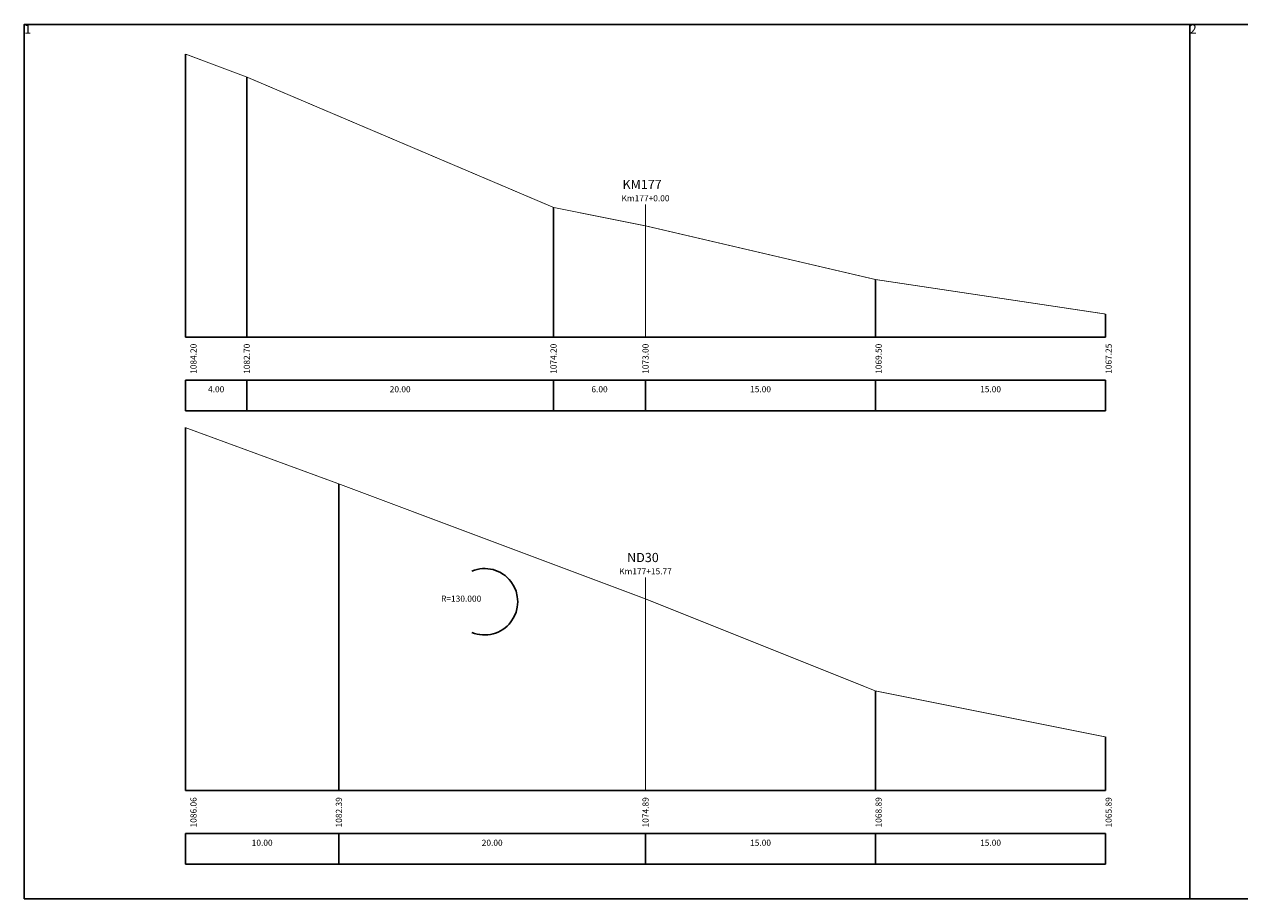
# Model space of a CAD drawing. Extents: x -1710 to 6270, y 576 to 861.
# Drawn here: x -1710 to -1314, y 576 to 861 of the extents above; entities that cross this region are included whole.
import ezdxf
from ezdxf.enums import TextEntityAlignment as Align

# ---------------------------------------------------------------- set-up
doc = ezdxf.new("R2010")
doc.units = 0
doc.header["$MEASUREMENT"] = 0
for name, color, linetype in [('1', 7, 'CONTINUOUS'), ('DCONG', 1, 'CONTINUOUS'), ('DIST', 7, 'CONTINUOUS'), ('NEW', 6, 'CONTINUOUS'), ('THIEN-NHIEN', 3, 'CONTINUOUS'), ('TIM', 1, 'CONTINUOUS')]:
    doc.layers.add(name, color=color, linetype=linetype)
doc.styles.add('CHU', font='simplex.shx')

msp = doc.modelspace()

# ---------------------------------------------------------------- linework, layer by layer
at = {"layer": '1'}
for p, q in [((-1657.44, 759.09), (-1357.44, 759.09)), ((-1657.44, 745.09), (-1357.44, 745.09)), ((-1657.44, 745.09), (-1657.44, 735.09)), ((-1657.44, 745.09), (-1657.44, 735.09)), ((-1637.44, 745.09), (-1637.44, 735.09)), ((-1537.44, 745.09), (-1537.44, 735.09)), ((-1507.44, 745.09), (-1507.44, 735.09)), ((-1432.44, 745.09), (-1432.44, 735.09)), ((-1357.44, 745.09), (-1357.44, 735.09)), ((-1357.44, 745.09), (-1357.44, 735.09)), ((-1357.44, 745.09), (-1357.44, 735.09)), ((-1657.44, 735.09), (-1357.44, 735.09)), ((-1657.44, 611.23), (-1357.44, 611.23)), ((-1657.44, 597.23), (-1357.44, 597.23)), ((-1657.44, 597.23), (-1657.44, 587.23)), ((-1657.44, 597.23), (-1657.44, 587.23)), ((-1607.44, 597.23), (-1607.44, 587.23)), ((-1507.44, 597.23), (-1507.44, 587.23)), ((-1432.44, 597.23), (-1432.44, 587.23)), ((-1357.44, 597.23), (-1357.44, 587.23)), ((-1357.44, 597.23), (-1357.44, 587.23)), ((-1357.44, 597.23), (-1357.44, 587.23)), ((-1357.44, 597.23), (-1357.44, 587.23)), ((-1357.44, 597.23), (-1357.44, 587.23)), ((-1657.44, 587.23), (-1357.44, 587.23))]:
    msp.add_line(p, q, dxfattribs=at)
at = {"layer": 'DCONG'}
msp.add_arc((-1559.94, 672.81), 10.83, 247.3801, 112.6199, dxfattribs=at)
at = {"layer": 'DIST'}
for p, q in [((-1657.44, 851.35), (-1657.44, 759.09)), ((-1637.44, 843.85), (-1637.44, 759.09)), ((-1537.44, 801.35), (-1537.44, 759.09)), ((-1432.44, 777.85), (-1432.44, 759.09)), ((-1357.44, 766.6), (-1357.44, 759.09)), ((-1357.44, 766.6), (-1357.44, 759.09)), ((-1657.44, 729.56), (-1657.44, 611.23)), ((-1607.44, 711.23), (-1607.44, 611.23)), ((-1432.44, 643.73), (-1432.44, 611.23)), ((-1357.44, 628.73), (-1357.44, 611.23)), ((-1357.44, 628.73), (-1357.44, 611.23)), ((-1357.44, 628.73), (-1357.44, 611.23)), ((-1357.44, 628.73), (-1357.44, 611.23))]:
    msp.add_line(p, q, dxfattribs=at)
for points in [[(-1330, 576), (-1710, 576), (-1710, 861), (-1330, 861)], [(-1330, 576), (-1710, 576), (-1710, 861), (-1330, 861)], [(-1330, 576), (-1710, 576), (-1710, 861), (-1330, 861)], [(-1330, 576), (-1710, 576), (-1710, 861), (-1330, 861)], [(-1330, 576), (-1710, 576), (-1710, 861), (-1330, 861)], [(-1330, 576), (-1710, 576), (-1710, 861), (-1330, 861)], [(-1330, 576), (-1710, 576), (-1710, 861), (-1330, 861)], [(-1330, 576), (-1710, 576), (-1710, 861), (-1330, 861)], [(-1330, 576), (-1710, 576), (-1710, 861), (-1330, 861)], [(-1330, 576), (-1710, 576), (-1710, 861), (-1330, 861)], [(-1330, 576), (-1710, 576), (-1710, 861), (-1330, 861)], [(-1330, 576), (-1710, 576), (-1710, 861), (-1330, 861)], [(-1330, 576), (-1710, 576), (-1710, 861), (-1330, 861)], [(-1330, 576), (-1710, 576), (-1710, 861), (-1330, 861)], [(-1330, 576), (-1710, 576), (-1710, 861), (-1330, 861)], [(-1330, 576), (-1710, 576), (-1710, 861), (-1330, 861)], [(-1330, 576), (-1710, 576), (-1710, 861), (-1330, 861)], [(-1330, 576), (-1710, 576), (-1710, 861), (-1330, 861)], [(-1330, 576), (-1710, 576), (-1710, 861), (-1330, 861)], [(-1330, 576), (-1710, 576), (-1710, 861), (-1330, 861)], [(-1330, 576), (-1710, 576), (-1710, 861), (-1330, 861)], [(-1330, 576), (-1710, 576), (-1710, 861), (-1330, 861)], [(-1330, 576), (-1710, 576), (-1710, 861), (-1330, 861)], [(-1330, 576), (-1710, 576), (-1710, 861), (-1330, 861)], [(-1330, 576), (-1710, 576), (-1710, 861), (-1330, 861)], [(-1330, 576), (-1710, 576), (-1710, 861), (-1330, 861)], [(-1330, 576), (-1710, 576), (-1710, 861), (-1330, 861)], [(-1330, 576), (-1710, 576), (-1710, 861), (-1330, 861)], [(-1330, 576), (-1710, 576), (-1710, 861), (-1330, 861)], [(-1330, 576), (-1710, 576), (-1710, 861), (-1330, 861)], [(-1330, 576), (-1710, 576), (-1710, 861), (-1330, 861)], [(-1330, 576), (-1710, 576), (-1710, 861), (-1330, 861)], [(-1330, 576), (-1710, 576), (-1710, 861), (-1330, 861)], [(-1330, 576), (-1710, 576), (-1710, 861), (-1330, 861)], [(-1330, 576), (-1710, 576), (-1710, 861), (-1330, 861)], [(-1330, 576), (-1710, 576), (-1710, 861), (-1330, 861)], [(-1330, 576), (-1710, 576), (-1710, 861), (-1330, 861)], [(-1330, 576), (-1710, 576), (-1710, 861), (-1330, 861)], [(-1330, 576), (-1710, 576), (-1710, 861), (-1330, 861)], [(-1330, 576), (-1710, 576), (-1710, 861), (-1330, 861)], [(-1330, 576), (-1710, 576), (-1710, 861), (-1330, 861)], [(-1330, 576), (-1710, 576), (-1710, 861), (-1330, 861)], [(-1330, 576), (-1710, 576), (-1710, 861), (-1330, 861)], [(-1330, 576), (-1710, 576), (-1710, 861), (-1330, 861)], [(-1330, 576), (-1710, 576), (-1710, 861), (-1330, 861)], [(-1330, 576), (-1710, 576), (-1710, 861), (-1330, 861)], [(-1330, 576), (-1710, 576), (-1710, 861), (-1330, 861)], [(-1330, 576), (-1710, 576), (-1710, 861), (-1330, 861)], [(-1330, 576), (-1710, 576), (-1710, 861), (-1330, 861)], [(-1330, 576), (-1710, 576), (-1710, 861), (-1330, 861)], [(-1330, 576), (-1710, 576), (-1710, 861), (-1330, 861)], [(-1330, 576), (-1710, 576), (-1710, 861), (-1330, 861)], [(-1330, 576), (-1710, 576), (-1710, 861), (-1330, 861)], [(-1330, 576), (-1710, 576), (-1710, 861), (-1330, 861)], [(-1330, 576), (-1710, 576), (-1710, 861), (-1330, 861)], [(-1330, 576), (-1710, 576), (-1710, 861), (-1330, 861)], [(-1330, 576), (-1710, 576), (-1710, 861), (-1330, 861)], [(-1330, 576), (-1710, 576), (-1710, 861), (-1330, 861)], [(-1330, 576), (-1710, 576), (-1710, 861), (-1330, 861)], [(-1330, 576), (-1710, 576), (-1710, 861), (-1330, 861)], [(-1330, 576), (-1710, 576), (-1710, 861), (-1330, 861)], [(-1330, 576), (-1710, 576), (-1710, 861), (-1330, 861)], [(-1330, 576), (-1710, 576), (-1710, 861), (-1330, 861)], [(-1330, 576), (-1710, 576), (-1710, 861), (-1330, 861)], [(-1330, 576), (-1710, 576), (-1710, 861), (-1330, 861)], [(-1330, 576), (-1710, 576), (-1710, 861), (-1330, 861)], [(-1330, 576), (-1710, 576), (-1710, 861), (-1330, 861)], [(-1330, 576), (-1710, 576), (-1710, 861), (-1330, 861)], [(-1330, 576), (-1710, 576), (-1710, 861), (-1330, 861)], [(-1330, 576), (-1710, 576), (-1710, 861), (-1330, 861)], [(-1330, 576), (-1710, 576), (-1710, 861), (-1330, 861)], [(-1330, 576), (-1710, 576), (-1710, 861), (-1330, 861)], [(-1330, 576), (-1710, 576), (-1710, 861), (-1330, 861)], [(-1330, 576), (-1710, 576), (-1710, 861), (-1330, 861)], [(-1330, 576), (-1710, 576), (-1710, 861), (-1330, 861)], [(-1330, 576), (-1710, 576), (-1710, 861), (-1330, 861)], [(-1330, 576), (-1710, 576), (-1710, 861), (-1330, 861)], [(-1330, 576), (-1710, 576), (-1710, 861), (-1330, 861)], [(-1330, 576), (-1710, 576), (-1710, 861), (-1330, 861)], [(-1330, 576), (-1710, 576), (-1710, 861), (-1330, 861)], [(-1330, 576), (-1710, 576), (-1710, 861), (-1330, 861)], [(-1330, 576), (-1710, 576), (-1710, 861), (-1330, 861)], [(-1330, 576), (-1710, 576), (-1710, 861), (-1330, 861)], [(-1330, 576), (-1710, 576), (-1710, 861), (-1330, 861)], [(-1330, 576), (-1710, 576), (-1710, 861), (-1330, 861)], [(-1330, 576), (-1710, 576), (-1710, 861), (-1330, 861)], [(-1330, 576), (-1710, 576), (-1710, 861), (-1330, 861)], [(-1330, 576), (-1710, 576), (-1710, 861), (-1330, 861)], [(-1330, 576), (-1710, 576), (-1710, 861), (-1330, 861)], [(-1330, 576), (-1710, 576), (-1710, 861), (-1330, 861)], [(-1330, 576), (-1710, 576), (-1710, 861), (-1330, 861)], [(-1330, 576), (-1710, 576), (-1710, 861), (-1330, 861)], [(-1330, 576), (-1710, 576), (-1710, 861), (-1330, 861)], [(-1330, 576), (-1710, 576), (-1710, 861), (-1330, 861)], [(-1330, 576), (-1710, 576), (-1710, 861), (-1330, 861)], [(-1330, 576), (-1710, 576), (-1710, 861), (-1330, 861)], [(-1330, 576), (-1710, 576), (-1710, 861), (-1330, 861)], [(-1330, 576), (-1710, 576), (-1710, 861), (-1330, 861)], [(-1330, 576), (-1710, 576), (-1710, 861), (-1330, 861)], [(-1330, 576), (-1710, 576), (-1710, 861), (-1330, 861)], [(-1330, 576), (-1710, 576), (-1710, 861), (-1330, 861)], [(-1330, 576), (-1710, 576), (-1710, 861), (-1330, 861)], [(-1330, 576), (-1710, 576), (-1710, 861), (-1330, 861)], [(-1330, 576), (-1710, 576), (-1710, 861), (-1330, 861)], [(-1330, 576), (-1710, 576), (-1710, 861), (-1330, 861)], [(-1330, 576), (-1710, 576), (-1710, 861), (-1330, 861)], [(-1330, 576), (-1710, 576), (-1710, 861), (-1330, 861)], [(-1330, 576), (-1710, 576), (-1710, 861), (-1330, 861)], [(-1330, 576), (-1710, 576), (-1710, 861), (-1330, 861)], [(-1330, 576), (-1710, 576), (-1710, 861), (-1330, 861)], [(-1330, 576), (-1710, 576), (-1710, 861), (-1330, 861)], [(-1330, 576), (-1710, 576), (-1710, 861), (-1330, 861)], [(-1330, 576), (-1710, 576), (-1710, 861), (-1330, 861)], [(-1330, 576), (-1710, 576), (-1710, 861), (-1330, 861)], [(-1330, 576), (-1710, 576), (-1710, 861), (-1330, 861)], [(-1330, 576), (-1710, 576), (-1710, 861), (-1330, 861)], [(-1330, 576), (-1710, 576), (-1710, 861), (-1330, 861)], [(-1330, 576), (-1710, 576), (-1710, 861), (-1330, 861)], [(-1330, 576), (-1710, 576), (-1710, 861), (-1330, 861)], [(-1330, 576), (-1710, 576), (-1710, 861), (-1330, 861)], [(-1330, 576), (-1710, 576), (-1710, 861), (-1330, 861)], [(-1330, 576), (-1710, 576), (-1710, 861), (-1330, 861)], [(-1330, 576), (-1710, 576), (-1710, 861), (-1330, 861)], [(-1330, 576), (-1710, 576), (-1710, 861), (-1330, 861)], [(-1330, 576), (-1710, 576), (-1710, 861), (-1330, 861)], [(-1330, 576), (-1710, 576), (-1710, 861), (-1330, 861)], [(-1330, 576), (-1710, 576), (-1710, 861), (-1330, 861)], [(-1330, 576), (-1710, 576), (-1710, 861), (-1330, 861)], [(-1330, 576), (-1710, 576), (-1710, 861), (-1330, 861)], [(-1330, 576), (-1710, 576), (-1710, 861), (-1330, 861)], [(-1330, 576), (-1710, 576), (-1710, 861), (-1330, 861)], [(-1330, 576), (-1710, 576), (-1710, 861), (-1330, 861)], [(-1330, 576), (-1710, 576), (-1710, 861), (-1330, 861)], [(-1330, 576), (-1710, 576), (-1710, 861), (-1330, 861)], [(-1330, 576), (-1710, 576), (-1710, 861), (-1330, 861)], [(-1330, 576), (-1710, 576), (-1710, 861), (-1330, 861)], [(-1330, 576), (-1710, 576), (-1710, 861), (-1330, 861)], [(-1330, 576), (-1710, 576), (-1710, 861), (-1330, 861)], [(-1330, 576), (-1710, 576), (-1710, 861), (-1330, 861)], [(-1330, 576), (-1710, 576), (-1710, 861), (-1330, 861)], [(-1330, 576), (-1710, 576), (-1710, 861), (-1330, 861)], [(-1330, 576), (-1710, 576), (-1710, 861), (-1330, 861)], [(-1330, 576), (-1710, 576), (-1710, 861), (-1330, 861)], [(-1330, 576), (-1710, 576), (-1710, 861), (-1330, 861)], [(-1330, 576), (-1710, 576), (-1710, 861), (-1330, 861)], [(-1330, 576), (-1710, 576), (-1710, 861), (-1330, 861)], [(-1330, 576), (-1710, 576), (-1710, 861), (-1330, 861)], [(-1330, 576), (-1710, 576), (-1710, 861), (-1330, 861)], [(-1330, 576), (-1710, 576), (-1710, 861), (-1330, 861)], [(-1330, 576), (-1710, 576), (-1710, 861), (-1330, 861)], [(-1330, 576), (-1710, 576), (-1710, 861), (-1330, 861)], [(-1330, 576), (-1710, 576), (-1710, 861), (-1330, 861)], [(-1330, 576), (-1710, 576), (-1710, 861), (-1330, 861)], [(-1330, 576), (-1710, 576), (-1710, 861), (-1330, 861)], [(-1330, 576), (-1710, 576), (-1710, 861), (-1330, 861)], [(-1330, 576), (-1710, 576), (-1710, 861), (-1330, 861)], [(-1330, 576), (-1710, 576), (-1710, 861), (-1330, 861)], [(-1330, 576), (-1710, 576), (-1710, 861), (-1330, 861)], [(-1330, 576), (-1710, 576), (-1710, 861), (-1330, 861)], [(-1330, 576), (-1710, 576), (-1710, 861), (-1330, 861)], [(-1330, 576), (-1710, 576), (-1710, 861), (-1330, 861)], [(-1330, 576), (-1710, 576), (-1710, 861), (-1330, 861)], [(-1330, 576), (-1710, 576), (-1710, 861), (-1330, 861)], [(-1330, 576), (-1710, 576), (-1710, 861), (-1330, 861)], [(-1330, 576), (-1710, 576), (-1710, 861), (-1330, 861)], [(-1330, 576), (-1710, 576), (-1710, 861), (-1330, 861)], [(-1330, 576), (-1710, 576), (-1710, 861), (-1330, 861)], [(-1330, 576), (-1710, 576), (-1710, 861), (-1330, 861)], [(-1330, 576), (-1710, 576), (-1710, 861), (-1330, 861)], [(-1330, 576), (-1710, 576), (-1710, 861), (-1330, 861)], [(-1330, 576), (-1710, 576), (-1710, 861), (-1330, 861)], [(-1330, 576), (-1710, 576), (-1710, 861), (-1330, 861)], [(-1330, 576), (-1710, 576), (-1710, 861), (-1330, 861)], [(-1330, 576), (-1710, 576), (-1710, 861), (-1330, 861)], [(-1330, 576), (-1710, 576), (-1710, 861), (-1330, 861)], [(-1330, 576), (-1710, 576), (-1710, 861), (-1330, 861)], [(-1330, 576), (-1710, 576), (-1710, 861), (-1330, 861)], [(-1330, 576), (-1710, 576), (-1710, 861), (-1330, 861)], [(-1330, 576), (-1710, 576), (-1710, 861), (-1330, 861)], [(-1330, 576), (-1710, 576), (-1710, 861), (-1330, 861)], [(-1330, 576), (-1710, 576), (-1710, 861), (-1330, 861)], [(-1330, 576), (-1710, 576), (-1710, 861), (-1330, 861)], [(-1330, 576), (-1710, 576), (-1710, 861), (-1330, 861)], [(-1330, 576), (-1710, 576), (-1710, 861), (-1330, 861)], [(-1330, 576), (-1710, 576), (-1710, 861), (-1330, 861)], [(-1330, 576), (-1710, 576), (-1710, 861), (-1330, 861)], [(-1330, 576), (-1710, 576), (-1710, 861), (-1330, 861)], [(-1330, 576), (-1710, 576), (-1710, 861), (-1330, 861)], [(-1330, 576), (-1710, 576), (-1710, 861), (-1330, 861)], [(-1330, 576), (-1710, 576), (-1710, 861), (-1330, 861)], [(-1330, 576), (-1710, 576), (-1710, 861), (-1330, 861)], [(-1330, 576), (-1710, 576), (-1710, 861), (-1330, 861)], [(-1330, 576), (-1710, 576), (-1710, 861), (-1330, 861)], [(-1330, 576), (-1710, 576), (-1710, 861), (-1330, 861)], [(-1330, 576), (-1710, 576), (-1710, 861), (-1330, 861)], [(-1330, 576), (-1710, 576), (-1710, 861), (-1330, 861)], [(-1330, 576), (-1710, 576), (-1710, 861), (-1330, 861)], [(-1330, 576), (-1710, 576), (-1710, 861), (-1330, 861)], [(-1330, 576), (-1710, 576), (-1710, 861), (-1330, 861)], [(-950, 576), (-1330, 576), (-1330, 861), (-950, 861)], [(-950, 576), (-1330, 576), (-1330, 861), (-950, 861)], [(-950, 576), (-1330, 576), (-1330, 861), (-950, 861)], [(-950, 576), (-1330, 576), (-1330, 861), (-950, 861)], [(-950, 576), (-1330, 576), (-1330, 861), (-950, 861)], [(-950, 576), (-1330, 576), (-1330, 861), (-950, 861)], [(-950, 576), (-1330, 576), (-1330, 861), (-950, 861)], [(-950, 576), (-1330, 576), (-1330, 861), (-950, 861)], [(-950, 576), (-1330, 576), (-1330, 861), (-950, 861)], [(-950, 576), (-1330, 576), (-1330, 861), (-950, 861)], [(-950, 576), (-1330, 576), (-1330, 861), (-950, 861)], [(-950, 576), (-1330, 576), (-1330, 861), (-950, 861)], [(-950, 576), (-1330, 576), (-1330, 861), (-950, 861)], [(-950, 576), (-1330, 576), (-1330, 861), (-950, 861)], [(-950, 576), (-1330, 576), (-1330, 861), (-950, 861)], [(-950, 576), (-1330, 576), (-1330, 861), (-950, 861)], [(-950, 576), (-1330, 576), (-1330, 861), (-950, 861)], [(-950, 576), (-1330, 576), (-1330, 861), (-950, 861)], [(-950, 576), (-1330, 576), (-1330, 861), (-950, 861)], [(-950, 576), (-1330, 576), (-1330, 861), (-950, 861)], [(-950, 576), (-1330, 576), (-1330, 861), (-950, 861)], [(-950, 576), (-1330, 576), (-1330, 861), (-950, 861)], [(-950, 576), (-1330, 576), (-1330, 861), (-950, 861)], [(-950, 576), (-1330, 576), (-1330, 861), (-950, 861)], [(-950, 576), (-1330, 576), (-1330, 861), (-950, 861)], [(-950, 576), (-1330, 576), (-1330, 861), (-950, 861)], [(-950, 576), (-1330, 576), (-1330, 861), (-950, 861)], [(-950, 576), (-1330, 576), (-1330, 861), (-950, 861)], [(-950, 576), (-1330, 576), (-1330, 861), (-950, 861)], [(-950, 576), (-1330, 576), (-1330, 861), (-950, 861)], [(-950, 576), (-1330, 576), (-1330, 861), (-950, 861)], [(-950, 576), (-1330, 576), (-1330, 861), (-950, 861)], [(-950, 576), (-1330, 576), (-1330, 861), (-950, 861)], [(-950, 576), (-1330, 576), (-1330, 861), (-950, 861)], [(-950, 576), (-1330, 576), (-1330, 861), (-950, 861)], [(-950, 576), (-1330, 576), (-1330, 861), (-950, 861)], [(-950, 576), (-1330, 576), (-1330, 861), (-950, 861)], [(-950, 576), (-1330, 576), (-1330, 861), (-950, 861)], [(-950, 576), (-1330, 576), (-1330, 861), (-950, 861)], [(-950, 576), (-1330, 576), (-1330, 861), (-950, 861)], [(-950, 576), (-1330, 576), (-1330, 861), (-950, 861)], [(-950, 576), (-1330, 576), (-1330, 861), (-950, 861)], [(-950, 576), (-1330, 576), (-1330, 861), (-950, 861)], [(-950, 576), (-1330, 576), (-1330, 861), (-950, 861)], [(-950, 576), (-1330, 576), (-1330, 861), (-950, 861)], [(-950, 576), (-1330, 576), (-1330, 861), (-950, 861)], [(-950, 576), (-1330, 576), (-1330, 861), (-950, 861)], [(-950, 576), (-1330, 576), (-1330, 861), (-950, 861)], [(-950, 576), (-1330, 576), (-1330, 861), (-950, 861)], [(-950, 576), (-1330, 576), (-1330, 861), (-950, 861)], [(-950, 576), (-1330, 576), (-1330, 861), (-950, 861)], [(-950, 576), (-1330, 576), (-1330, 861), (-950, 861)], [(-950, 576), (-1330, 576), (-1330, 861), (-950, 861)], [(-950, 576), (-1330, 576), (-1330, 861), (-950, 861)], [(-950, 576), (-1330, 576), (-1330, 861), (-950, 861)], [(-950, 576), (-1330, 576), (-1330, 861), (-950, 861)], [(-950, 576), (-1330, 576), (-1330, 861), (-950, 861)], [(-950, 576), (-1330, 576), (-1330, 861), (-950, 861)], [(-950, 576), (-1330, 576), (-1330, 861), (-950, 861)], [(-950, 576), (-1330, 576), (-1330, 861), (-950, 861)], [(-950, 576), (-1330, 576), (-1330, 861), (-950, 861)], [(-950, 576), (-1330, 576), (-1330, 861), (-950, 861)], [(-950, 576), (-1330, 576), (-1330, 861), (-950, 861)], [(-950, 576), (-1330, 576), (-1330, 861), (-950, 861)], [(-950, 576), (-1330, 576), (-1330, 861), (-950, 861)], [(-950, 576), (-1330, 576), (-1330, 861), (-950, 861)], [(-950, 576), (-1330, 576), (-1330, 861), (-950, 861)], [(-950, 576), (-1330, 576), (-1330, 861), (-950, 861)], [(-950, 576), (-1330, 576), (-1330, 861), (-950, 861)], [(-950, 576), (-1330, 576), (-1330, 861), (-950, 861)], [(-950, 576), (-1330, 576), (-1330, 861), (-950, 861)], [(-950, 576), (-1330, 576), (-1330, 861), (-950, 861)], [(-950, 576), (-1330, 576), (-1330, 861), (-950, 861)], [(-950, 576), (-1330, 576), (-1330, 861), (-950, 861)], [(-950, 576), (-1330, 576), (-1330, 861), (-950, 861)], [(-950, 576), (-1330, 576), (-1330, 861), (-950, 861)], [(-950, 576), (-1330, 576), (-1330, 861), (-950, 861)], [(-950, 576), (-1330, 576), (-1330, 861), (-950, 861)], [(-950, 576), (-1330, 576), (-1330, 861), (-950, 861)], [(-950, 576), (-1330, 576), (-1330, 861), (-950, 861)], [(-950, 576), (-1330, 576), (-1330, 861), (-950, 861)], [(-950, 576), (-1330, 576), (-1330, 861), (-950, 861)], [(-950, 576), (-1330, 576), (-1330, 861), (-950, 861)], [(-950, 576), (-1330, 576), (-1330, 861), (-950, 861)], [(-950, 576), (-1330, 576), (-1330, 861), (-950, 861)], [(-950, 576), (-1330, 576), (-1330, 861), (-950, 861)], [(-950, 576), (-1330, 576), (-1330, 861), (-950, 861)], [(-950, 576), (-1330, 576), (-1330, 861), (-950, 861)], [(-950, 576), (-1330, 576), (-1330, 861), (-950, 861)], [(-950, 576), (-1330, 576), (-1330, 861), (-950, 861)], [(-950, 576), (-1330, 576), (-1330, 861), (-950, 861)], [(-950, 576), (-1330, 576), (-1330, 861), (-950, 861)], [(-950, 576), (-1330, 576), (-1330, 861), (-950, 861)], [(-950, 576), (-1330, 576), (-1330, 861), (-950, 861)], [(-950, 576), (-1330, 576), (-1330, 861), (-950, 861)], [(-950, 576), (-1330, 576), (-1330, 861), (-950, 861)], [(-950, 576), (-1330, 576), (-1330, 861), (-950, 861)], [(-950, 576), (-1330, 576), (-1330, 861), (-950, 861)], [(-950, 576), (-1330, 576), (-1330, 861), (-950, 861)], [(-950, 576), (-1330, 576), (-1330, 861), (-950, 861)], [(-950, 576), (-1330, 576), (-1330, 861), (-950, 861)], [(-950, 576), (-1330, 576), (-1330, 861), (-950, 861)], [(-950, 576), (-1330, 576), (-1330, 861), (-950, 861)], [(-950, 576), (-1330, 576), (-1330, 861), (-950, 861)], [(-950, 576), (-1330, 576), (-1330, 861), (-950, 861)], [(-950, 576), (-1330, 576), (-1330, 861), (-950, 861)], [(-950, 576), (-1330, 576), (-1330, 861), (-950, 861)], [(-950, 576), (-1330, 576), (-1330, 861), (-950, 861)], [(-950, 576), (-1330, 576), (-1330, 861), (-950, 861)], [(-950, 576), (-1330, 576), (-1330, 861), (-950, 861)], [(-950, 576), (-1330, 576), (-1330, 861), (-950, 861)], [(-950, 576), (-1330, 576), (-1330, 861), (-950, 861)], [(-950, 576), (-1330, 576), (-1330, 861), (-950, 861)], [(-950, 576), (-1330, 576), (-1330, 861), (-950, 861)], [(-950, 576), (-1330, 576), (-1330, 861), (-950, 861)], [(-950, 576), (-1330, 576), (-1330, 861), (-950, 861)], [(-950, 576), (-1330, 576), (-1330, 861), (-950, 861)], [(-950, 576), (-1330, 576), (-1330, 861), (-950, 861)], [(-950, 576), (-1330, 576), (-1330, 861), (-950, 861)], [(-950, 576), (-1330, 576), (-1330, 861), (-950, 861)], [(-950, 576), (-1330, 576), (-1330, 861), (-950, 861)], [(-950, 576), (-1330, 576), (-1330, 861), (-950, 861)], [(-950, 576), (-1330, 576), (-1330, 861), (-950, 861)], [(-950, 576), (-1330, 576), (-1330, 861), (-950, 861)], [(-950, 576), (-1330, 576), (-1330, 861), (-950, 861)], [(-950, 576), (-1330, 576), (-1330, 861), (-950, 861)], [(-950, 576), (-1330, 576), (-1330, 861), (-950, 861)], [(-950, 576), (-1330, 576), (-1330, 861), (-950, 861)], [(-950, 576), (-1330, 576), (-1330, 861), (-950, 861)], [(-950, 576), (-1330, 576), (-1330, 861), (-950, 861)], [(-950, 576), (-1330, 576), (-1330, 861), (-950, 861)], [(-950, 576), (-1330, 576), (-1330, 861), (-950, 861)], [(-950, 576), (-1330, 576), (-1330, 861), (-950, 861)], [(-950, 576), (-1330, 576), (-1330, 861), (-950, 861)], [(-950, 576), (-1330, 576), (-1330, 861), (-950, 861)], [(-950, 576), (-1330, 576), (-1330, 861), (-950, 861)], [(-950, 576), (-1330, 576), (-1330, 861), (-950, 861)], [(-950, 576), (-1330, 576), (-1330, 861), (-950, 861)], [(-950, 576), (-1330, 576), (-1330, 861), (-950, 861)], [(-950, 576), (-1330, 576), (-1330, 861), (-950, 861)], [(-950, 576), (-1330, 576), (-1330, 861), (-950, 861)], [(-950, 576), (-1330, 576), (-1330, 861), (-950, 861)], [(-950, 576), (-1330, 576), (-1330, 861), (-950, 861)], [(-950, 576), (-1330, 576), (-1330, 861), (-950, 861)], [(-950, 576), (-1330, 576), (-1330, 861), (-950, 861)], [(-950, 576), (-1330, 576), (-1330, 861), (-950, 861)], [(-950, 576), (-1330, 576), (-1330, 861), (-950, 861)], [(-950, 576), (-1330, 576), (-1330, 861), (-950, 861)], [(-950, 576), (-1330, 576), (-1330, 861), (-950, 861)], [(-950, 576), (-1330, 576), (-1330, 861), (-950, 861)], [(-950, 576), (-1330, 576), (-1330, 861), (-950, 861)], [(-950, 576), (-1330, 576), (-1330, 861), (-950, 861)], [(-950, 576), (-1330, 576), (-1330, 861), (-950, 861)], [(-950, 576), (-1330, 576), (-1330, 861), (-950, 861)], [(-950, 576), (-1330, 576), (-1330, 861), (-950, 861)], [(-950, 576), (-1330, 576), (-1330, 861), (-950, 861)], [(-950, 576), (-1330, 576), (-1330, 861), (-950, 861)], [(-950, 576), (-1330, 576), (-1330, 861), (-950, 861)], [(-950, 576), (-1330, 576), (-1330, 861), (-950, 861)], [(-950, 576), (-1330, 576), (-1330, 861), (-950, 861)], [(-950, 576), (-1330, 576), (-1330, 861), (-950, 861)], [(-950, 576), (-1330, 576), (-1330, 861), (-950, 861)], [(-950, 576), (-1330, 576), (-1330, 861), (-950, 861)], [(-950, 576), (-1330, 576), (-1330, 861), (-950, 861)], [(-950, 576), (-1330, 576), (-1330, 861), (-950, 861)], [(-950, 576), (-1330, 576), (-1330, 861), (-950, 861)], [(-950, 576), (-1330, 576), (-1330, 861), (-950, 861)], [(-950, 576), (-1330, 576), (-1330, 861), (-950, 861)], [(-950, 576), (-1330, 576), (-1330, 861), (-950, 861)], [(-950, 576), (-1330, 576), (-1330, 861), (-950, 861)], [(-950, 576), (-1330, 576), (-1330, 861), (-950, 861)], [(-950, 576), (-1330, 576), (-1330, 861), (-950, 861)], [(-950, 576), (-1330, 576), (-1330, 861), (-950, 861)], [(-950, 576), (-1330, 576), (-1330, 861), (-950, 861)], [(-950, 576), (-1330, 576), (-1330, 861), (-950, 861)], [(-950, 576), (-1330, 576), (-1330, 861), (-950, 861)], [(-950, 576), (-1330, 576), (-1330, 861), (-950, 861)], [(-950, 576), (-1330, 576), (-1330, 861), (-950, 861)], [(-950, 576), (-1330, 576), (-1330, 861), (-950, 861)], [(-950, 576), (-1330, 576), (-1330, 861), (-950, 861)], [(-950, 576), (-1330, 576), (-1330, 861), (-950, 861)], [(-950, 576), (-1330, 576), (-1330, 861), (-950, 861)], [(-950, 576), (-1330, 576), (-1330, 861), (-950, 861)], [(-950, 576), (-1330, 576), (-1330, 861), (-950, 861)], [(-950, 576), (-1330, 576), (-1330, 861), (-950, 861)], [(-950, 576), (-1330, 576), (-1330, 861), (-950, 861)], [(-950, 576), (-1330, 576), (-1330, 861), (-950, 861)], [(-950, 576), (-1330, 576), (-1330, 861), (-950, 861)], [(-950, 576), (-1330, 576), (-1330, 861), (-950, 861)], [(-950, 576), (-1330, 576), (-1330, 861), (-950, 861)], [(-950, 576), (-1330, 576), (-1330, 861), (-950, 861)], [(-950, 576), (-1330, 576), (-1330, 861), (-950, 861)], [(-950, 576), (-1330, 576), (-1330, 861), (-950, 861)], [(-950, 576), (-1330, 576), (-1330, 861), (-950, 861)], [(-950, 576), (-1330, 576), (-1330, 861), (-950, 861)], [(-950, 576), (-1330, 576), (-1330, 861), (-950, 861)], [(-950, 576), (-1330, 576), (-1330, 861), (-950, 861)], [(-950, 576), (-1330, 576), (-1330, 861), (-950, 861)], [(-950, 576), (-1330, 576), (-1330, 861), (-950, 861)]]:
    msp.add_lwpolyline(points, close=True, dxfattribs=at)
at = {"layer": 'NEW'}
for points in [[(-1330, 576), (-1710, 576), (-1710, 861), (-1330, 861)], [(-950, 576), (-1330, 576), (-1330, 861), (-950, 861)]]:
    msp.add_lwpolyline(points, close=True, dxfattribs=at)
at = {"layer": 'THIEN-NHIEN', "const_width": 0.25}
for points in [[(-1637.44, 843.85), (-1657.44, 851.35)], [(-1537.44, 801.35), (-1637.44, 843.85)], [(-1507.44, 795.35), (-1537.44, 801.35)], [(-1507.44, 795.35), (-1432.44, 777.85)], [(-1432.44, 777.85), (-1357.44, 766.6)], [(-1607.44, 711.23), (-1657.44, 729.56)], [(-1507.44, 673.73), (-1607.44, 711.23)], [(-1507.44, 673.73), (-1432.44, 643.73)], [(-1432.44, 643.73), (-1357.44, 628.73)]]:
    msp.add_lwpolyline(points, dxfattribs=at)
at = {"layer": 'TIM', "const_width": 0.4}
for points in [[(-1507.44, 802.35), (-1507.44, 759.09)], [(-1507.44, 680.73), (-1507.44, 611.23)]]:
    msp.add_lwpolyline(points, dxfattribs=at)

# ---------------------------------------------------------------- texts
at = {"layer": '1', "style": 'CHU'}
for s, p in [('KM177', (-1514.94, 807.35)), ('ND30', (-1513.44, 685.73))]:
    msp.add_text(s, height=3, dxfattribs=at).set_placement(p)
for s, p in [('Km177+0.00', (-1507.44, 803.35)), ('Km177+15.77', (-1507.44, 681.73))]:
    msp.add_text(s, height=2, dxfattribs=at).set_placement(p, align=Align.CENTER)
for s, p in [('1073.00', (-1506.44, 747.09)), ('1074.89', (-1506.44, 599.23))]:
    msp.add_text(s, height=2, rotation=90, dxfattribs=at).set_placement(p)
at = {"layer": 'DCONG', "style": 'CHU'}
msp.add_text('R=130.000', height=2, dxfattribs=at).set_placement((-1574.1, 672.81))
at = {"layer": 'DIST', "style": 'CHU'}
for s, p in [('1084.20', (-1653.84, 747.09)), ('1082.70', (-1636.44, 747.09)), ('1074.20', (-1536.44, 747.09)), ('1069.50', (-1430.44, 747.09)), ('1067.25', (-1355.44, 747.09)), ('1067.25', (-1355.44, 747.09)), ('1086.06', (-1653.84, 599.23)), ('1082.39', (-1606.44, 599.23)), ('1068.89', (-1430.44, 599.23)), ('1065.89', (-1355.44, 599.23)), ('1065.89', (-1355.44, 599.23)), ('1065.89', (-1355.44, 599.23)), ('1065.89', (-1355.44, 599.23))]:
    msp.add_text(s, height=2, rotation=90, dxfattribs=at).set_placement(p)
for s, p in [('4.00', (-1647.44, 741.09)), ('20.00', (-1587.44, 741.09)), ('6.00', (-1522.44, 741.09)), ('15.00', (-1469.94, 741.09)), ('15.00', (-1394.94, 741.09)), ('10.00', (-1632.44, 593.23)), ('20.00', (-1557.44, 593.23)), ('15.00', (-1469.94, 593.23)), ('15.00', (-1394.94, 593.23))]:
    msp.add_text(s, height=2, dxfattribs=at).set_placement(p, align=Align.CENTER)
at = {"layer": 'NEW', "style": 'CHU'}
for s, p in [('1', (-1710, 858)), ('2', (-1330, 858))]:
    msp.add_text(s, height=3, dxfattribs=at).set_placement(p)

doc.saveas('drawing.dxf')
